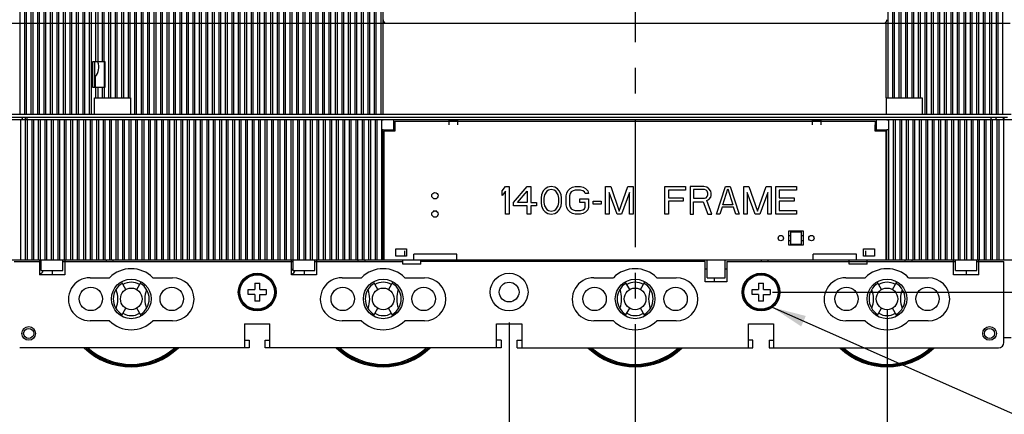
# Model space of a CAD drawing. Units: inches. Extents: x 0 to 34, y 0 to 22.
# Drawn here: x 4.3 to 9.7, y 11.8 to 13.9 of the extents above; entities that cross this region are included whole.
import ezdxf

# ---------------------------------------------------------------- set-up
doc = ezdxf.new("R2010")
doc.units = ezdxf.units.IN
doc.header["$LTSCALE"] = 1.87
doc.header["$MEASUREMENT"] = 0
doc.linetypes.add('CENTER', pattern=[0.6, 0.375, -0.075, 0.075, -0.075])
doc.layers.get('0').update_dxf_attribs({"linetype": 'CONTINUOUS'})
doc.layers.add('DEFAULT_1', color=7, linetype='CENTER')
doc.styles.get("Standard").update_dxf_attribs({"font": 'txt', "width": 0.8})
doc.dimstyles.new('DIMSTYLE_1', dxfattribs={"dimtxt": 0.15625, "dimasz": 0.1875, "dimexe": 0.18, "dimexo": 0.0625, "dimgap": 0.09, "dimtad": 0, "dimtih": 1, "dimtoh": 1, "dimlfac": 2, "dimzin": 4, "dimdsep": 46, "dimtxsty": 'Standard', "dimblk": '_FILLED', "dimblk1": '_FILLED', "dimblk2": '_FILLED', "dimcen": 0.09, "dimadec": 0, "dimazin": 0, "dimtfac": 1, "dimtofl": 0, "dimtmove": 0, "dimatfit": 3, "dimldrblk": '_FILLED', "dimfxl": 0, "dimtolj": 1, "dimtzin": 4, "dimarcsym": 0})
doc.dimstyles.get("Standard").update_dxf_attribs({"dimtxt": 0.15625, "dimasz": 0.1875, "dimexe": 0.18, "dimexo": 0.0625, "dimgap": 0.09, "dimtad": 0, "dimtih": 1, "dimtoh": 1, "dimzin": 4, "dimdsep": 46, "dimtxsty": 'Standard', "dimblk": '_FILLED', "dimblk1": '_FILLED', "dimblk2": '_FILLED', "dimcen": 0.09, "dimadec": 0, "dimazin": 0, "dimtp": 0.01, "dimtm": 0.01, "dimtfac": 1, "dimtofl": 0, "dimtmove": 0, "dimatfit": 3, "dimldrblk": '_FILLED', "dimfxl": 0, "dimtolj": 1, "dimtzin": 4, "dimarcsym": 0})

# ---------------------------------------------------------------- blocks, each defined once
blk = doc.blocks.new('_FILLED')
at = {"color": 0, "linetype": 'ByBlock'}
blk.add_solid([(0, 0), (-1, 0.167), (-1, -0.167)], dxfattribs=at)
blk = doc.blocks.new('*D4')
at = {"color": 2, "linetype": 'Continuous'}
for p, q in [((8.3945, 17.1012), (12.235, 17.1012)), ((12.11, 17.1012), (12.11, 14.9248)), ((12.11, 12.4358), (12.11, 14.3779)), ((8.3945, 12.4358), (12.235, 12.4358))]:
    blk.add_line(p, q, dxfattribs=at)
at = {"color": 2, "linetype": 'Continuous', "xscale": 0.1875, "yscale": 0.1875, "zscale": 0.1875}
for p, rotation in [((12.11, 17.1012), 90), ((12.11, 12.4358), 270)]:
    blk.add_blockref('_FILLED', p, dxfattribs=dict(at, rotation=rotation))
at = {"color": 2, "linetype": 'Continuous', "insert": (12.0475, 14.8466), "char_height": 0.15625, "width": 0.625, "attachment_point": 2, "line_spacing_factor": 0.9}
blk.add_mtext('9.33\\P[237]', dxfattribs=at)
blk = doc.blocks.new('*D13')
at = {"color": 2, "linetype": 'Continuous'}
for p, q in [((6.9541, 12.27), (6.9541, 10.8719)), ((7.643, 11.1765), (7.643, 10.8719)), ((7.2985, 10.9969), (6.4083, 10.9969)), ((6.9541, 10.9969), (7.2985, 10.9969)), ((7.643, 10.9969), (7.2985, 10.9969))]:
    blk.add_line(p, q, dxfattribs=at)
at = {"color": 2, "linetype": 'Continuous', "xscale": 0.1875, "yscale": 0.1875, "zscale": 0.1875, "rotation": 180}
blk.add_blockref('_FILLED', (6.9541, 10.9969), dxfattribs=at)
at = {"color": 2, "linetype": 'Continuous', "xscale": 0.1875, "yscale": 0.1875, "zscale": 0.1875}
blk.add_blockref('_FILLED', (7.643, 10.9969), dxfattribs=at)
at = {"color": 2, "linetype": 'Continuous', "insert": (6.3301, 11.075), "char_height": 0.15625, "width": 0.5, "attachment_point": 3, "line_spacing_factor": 0.9}
blk.add_mtext('1.38\\P[35]', dxfattribs=at)
blk = doc.blocks.new('*D14')
at = {"color": 2, "linetype": 'Continuous'}
for p, q in [((9.0212, 12.3359), (9.0212, 9.8768)), ((7.6432, 11.6572), (7.6432, 9.8768)), ((7.6432, 10.0018), (8.0041, 10.0018)), ((9.0212, 10.0018), (8.6603, 10.0018))]:
    blk.add_line(p, q, dxfattribs=at)
at = {"color": 2, "linetype": 'Continuous', "xscale": 0.1875, "yscale": 0.1875, "zscale": 0.1875, "rotation": 180}
blk.add_blockref('_FILLED', (7.6432, 10.0018), dxfattribs=at)
at = {"color": 2, "linetype": 'Continuous', "xscale": 0.1875, "yscale": 0.1875, "zscale": 0.1875}
blk.add_blockref('_FILLED', (9.0212, 10.0018), dxfattribs=at)
at = {"color": 2, "linetype": 'Continuous', "insert": (8.3322, 10.0799), "char_height": 0.15625, "width": 0.5, "attachment_point": 2, "line_spacing_factor": 0.9}
blk.add_mtext('2.76\\P[70]\\PTYP', dxfattribs=at)

msp = doc.modelspace()

# ---------------------------------------------------------------- linework, layer by layer
at = {"color": 6, "linetype": 'Continuous'}
for p, q in [((4.2789, 13.4103), (4.2789, 16.924)), ((4.3045, 13.4103), (4.3045, 16.924)), ((4.3143, 13.4103), (4.3143, 16.924)), ((4.3399, 13.4103), (4.3399, 16.924)), ((4.3497, 13.4103), (4.3497, 16.924)), ((4.3753, 13.4103), (4.3753, 16.924)), ((4.3852, 13.4103), (4.3852, 16.924)), ((4.4108, 13.4103), (4.4108, 16.924)), ((4.4206, 13.4103), (4.4206, 16.924)), ((4.4462, 13.4103), (4.4462, 16.924)), ((4.456, 13.4103), (4.456, 16.924)), ((4.4816, 13.4103), (4.4816, 16.924)), ((4.4915, 13.4103), (4.4915, 16.924)), ((4.5171, 13.4103), (4.5171, 16.924)), ((4.5269, 13.4103), (4.5269, 16.924)), ((4.5525, 13.4103), (4.5525, 16.924)), ((4.5623, 13.4103), (4.5623, 16.924)), ((4.5879, 13.4103), (4.5879, 16.924)), ((4.5978, 13.4103), (4.5978, 16.924)), ((4.6234, 13.4103), (4.6234, 16.924)), ((4.6332, 13.4103), (4.6332, 16.924)), ((4.6588, 13.4103), (4.6588, 16.924)), ((4.6686, 16.924), (4.6686, 13.4103)), ((4.7651, 13.4988), (4.7651, 16.924)), ((4.7749, 13.4988), (4.7749, 16.924)), ((4.8005, 13.4988), (4.8005, 16.924)), ((4.8104, 13.4988), (4.8104, 16.924)), ((4.836, 13.4988), (4.836, 16.924)), ((4.8458, 13.4988), (4.8458, 16.924)), ((4.8714, 13.4988), (4.8714, 16.924)), ((4.8812, 13.4988), (4.8812, 16.924)), ((4.9068, 13.4103), (4.9068, 16.924)), ((4.9167, 13.4103), (4.9167, 16.924)), ((4.9423, 13.4103), (4.9423, 16.924)), ((4.9521, 13.4103), (4.9521, 16.924)), ((4.9777, 13.4103), (4.9777, 16.924)), ((4.9875, 13.4103), (4.9875, 16.924)), ((5.0131, 13.4103), (5.0131, 16.924)), ((5.023, 13.4103), (5.023, 16.924)), ((5.0486, 13.4103), (5.0486, 16.924)), ((5.0584, 13.4103), (5.0584, 16.924)), ((5.084, 13.4103), (5.084, 16.924)), ((5.0938, 13.4103), (5.0938, 16.924)), ((5.1194, 13.4103), (5.1194, 16.924)), ((5.1293, 13.4103), (5.1293, 16.924)), ((5.1549, 13.4103), (5.1549, 16.924)), ((5.1647, 13.4103), (5.1647, 16.924)), ((5.1903, 13.4103), (5.1903, 16.924)), ((5.2001, 13.4103), (5.2001, 16.924)), ((5.2257, 13.4103), (5.2257, 16.924)), ((5.2356, 13.4103), (5.2356, 16.924)), ((5.2611, 13.4103), (5.2611, 16.924)), ((5.271, 13.4103), (5.271, 16.924)), ((5.2966, 13.4103), (5.2966, 16.924)), ((5.3064, 13.4103), (5.3064, 16.924)), ((5.332, 13.4103), (5.332, 16.924)), ((5.3419, 13.4103), (5.3419, 16.924)), ((5.3674, 13.4103), (5.3674, 16.924)), ((5.3773, 13.4103), (5.3773, 16.924)), ((5.4029, 13.4103), (5.4029, 16.924)), ((5.4127, 13.4103), (5.4127, 16.924)), ((5.4383, 13.4103), (5.4383, 16.924)), ((5.4482, 13.4103), (5.4482, 16.924)), ((5.4737, 13.4103), (5.4737, 16.924)), ((5.4836, 13.4103), (5.4836, 16.924)), ((5.5092, 13.4103), (5.5092, 16.924)), ((5.519, 13.4103), (5.519, 16.924)), ((5.5446, 13.4103), (5.5446, 16.924)), ((5.5545, 13.4103), (5.5545, 16.924)), ((5.58, 13.4103), (5.58, 16.924)), ((5.5899, 13.4103), (5.5899, 16.924)), ((5.6155, 13.4103), (5.6155, 16.924)), ((5.6253, 13.4103), (5.6253, 16.924)), ((5.6509, 13.4103), (5.6509, 16.924)), ((5.6608, 13.4103), (5.6608, 16.924)), ((5.6863, 13.4103), (5.6863, 16.924)), ((5.6962, 13.4103), (5.6962, 16.924)), ((5.7218, 13.4103), (5.7218, 16.924)), ((5.7316, 13.4103), (5.7316, 16.924)), ((5.7572, 13.4103), (5.7572, 16.924)), ((5.7671, 13.4103), (5.7671, 16.924)), ((5.7926, 13.4103), (5.7926, 16.924)), ((5.8025, 13.4103), (5.8025, 16.924)), ((5.8281, 13.4103), (5.8281, 16.924)), ((5.8379, 13.4103), (5.8379, 16.924)), ((5.8635, 13.4103), (5.8635, 16.924)), ((5.8734, 13.4103), (5.8734, 16.924)), ((5.8989, 13.4103), (5.8989, 16.924)), ((5.9088, 13.4103), (5.9088, 16.924)), ((5.9344, 13.4103), (5.9344, 16.924)), ((5.9442, 13.4103), (5.9442, 16.924)), ((5.9698, 13.4103), (5.9698, 16.924)), ((5.9797, 13.4103), (5.9797, 16.924)), ((6.0052, 13.4103), (6.0052, 16.924)), ((6.0151, 13.4103), (6.0151, 16.924)), ((6.0407, 13.4103), (6.0407, 16.924)), ((6.0505, 13.4103), (6.0505, 16.924)), ((6.0761, 13.4103), (6.0761, 16.924)), ((6.086, 13.4103), (6.086, 16.924)), ((6.1115, 13.4103), (6.1115, 16.924)), ((6.1214, 13.4103), (6.1214, 16.924)), ((6.147, 13.4103), (6.147, 16.924)), ((6.1568, 13.4103), (6.1568, 16.924)), ((6.1824, 13.4103), (6.1824, 16.924)), ((6.1923, 13.4103), (6.1923, 16.924)), ((6.2178, 13.4103), (6.2178, 16.924)), ((6.2277, 13.4103), (6.2277, 16.924)), ((6.2533, 13.4103), (6.2533, 16.924)), ((9.0269, 13.4988), (9.0269, 16.924)), ((9.0525, 13.4988), (9.0525, 16.924)), ((9.0623, 13.4988), (9.0623, 16.924)), ((9.0879, 13.4988), (9.0879, 16.924)), ((9.0978, 13.4988), (9.0978, 16.924)), ((9.1234, 13.4988), (9.1234, 16.924)), ((9.1332, 13.4988), (9.1332, 16.924)), ((9.1588, 13.4988), (9.1588, 16.924)), ((9.1686, 13.4988), (9.1686, 16.924)), ((9.1942, 13.4988), (9.1942, 16.924)), ((9.2041, 13.4988), (9.2041, 16.924)), ((9.2297, 13.4103), (9.2297, 16.924)), ((9.2395, 13.4103), (9.2395, 16.924)), ((9.2651, 13.4103), (9.2651, 16.924)), ((9.2749, 13.4103), (9.2749, 16.924)), ((9.3005, 13.4103), (9.3005, 16.924)), ((9.3104, 13.4103), (9.3104, 16.924)), ((9.336, 13.4103), (9.336, 16.924)), ((9.3458, 13.4103), (9.3458, 16.924)), ((9.3714, 13.4103), (9.3714, 16.924)), ((9.3812, 13.4103), (9.3812, 16.924)), ((9.4068, 13.4103), (9.4068, 16.924)), ((9.4167, 13.4103), (9.4167, 16.924)), ((9.4423, 13.4103), (9.4423, 16.924)), ((9.4521, 13.4103), (9.4521, 16.924)), ((9.4777, 13.4103), (9.4777, 16.924)), ((9.4875, 13.4103), (9.4875, 16.924)), ((9.5131, 13.4103), (9.5131, 16.924)), ((9.523, 13.4103), (9.523, 16.924)), ((9.5485, 13.4103), (9.5485, 16.924)), ((9.5584, 13.4103), (9.5584, 16.924)), ((9.584, 13.4103), (9.584, 16.924)), ((9.5938, 13.4103), (9.5938, 16.924)), ((9.6194, 13.4103), (9.6194, 16.924)), ((9.6293, 13.4103), (9.6293, 16.924)), ((9.6548, 13.4103), (9.6548, 16.924)), ((4.6942, 13.6957), (4.6942, 15.6002)), ((4.7041, 15.6002), (4.7041, 13.6957)), ((4.7297, 13.6957), (4.7297, 15.6002)), ((4.7395, 13.6957), (4.7395, 15.6002)), ((6.2631, 14.0621), (6.2631, 13.4103)), ((4.2031, 13.9073), (9.6952, 13.9073)), ((9.0171, 13.4988), (9.0171, 13.9152)), ((4.6755, 13.6957), (4.6755, 13.5579)), ((4.7444, 13.6957), (4.6755, 13.6957)), ((4.6871, 13.5579), (4.6871, 13.6957)), ((4.7407, 13.5579), (4.7407, 13.6957)), ((4.7444, 13.5579), (4.7444, 13.6957)), ((4.6903, 13.6141), (4.6903, 13.5579)), ((4.6755, 13.5579), (4.7444, 13.5579)), ((4.6942, 13.4988), (4.6942, 13.5579)), ((4.7041, 13.5579), (4.7041, 13.4988)), ((4.7297, 13.4988), (4.7297, 13.5579)), ((4.7395, 13.5579), (4.7395, 13.4988)), ((4.6854, 13.4103), (4.6854, 13.4988)), ((4.6854, 13.4988), (4.8822, 13.4988)), ((4.8822, 13.4988), (4.8822, 13.4103)), ((9.0161, 13.4988), (9.2129, 13.4988)), ((9.0161, 13.4988), (9.0161, 13.4103)), ((9.2129, 13.4988), (9.2129, 13.4103)), ((4.1982, 13.4103), (9.7001, 13.4103)), ((4.2031, 13.3807), (9.705, 13.3807)), ((9.6804, 13.3906), (4.2178, 13.3906)), ((4.2838, 12.613), (4.2838, 13.3807)), ((4.3075, 13.3906), (4.3075, 13.3807)), ((4.3094, 12.613), (4.3094, 13.3807)), ((4.3192, 12.613), (4.3192, 13.3807)), ((4.3448, 12.613), (4.3448, 13.3807)), ((4.3547, 12.613), (4.3547, 13.3807)), ((4.3802, 12.613), (4.3802, 13.3807)), ((4.3901, 12.613), (4.3901, 13.3807)), ((4.4157, 12.613), (4.4157, 13.3807)), ((4.4255, 12.613), (4.4255, 13.3807)), ((4.4511, 12.613), (4.4511, 13.3807)), ((4.461, 12.613), (4.461, 13.3807)), ((4.4865, 12.613), (4.4865, 13.3807)), ((4.4964, 12.613), (4.4964, 13.3807)), ((4.522, 12.613), (4.522, 13.3807)), ((4.5318, 12.613), (4.5318, 13.3807)), ((4.5574, 12.613), (4.5574, 13.3807)), ((4.5673, 12.613), (4.5673, 13.3807)), ((4.5928, 12.613), (4.5928, 13.3807)), ((4.6027, 12.613), (4.6027, 13.3807)), ((4.6283, 12.613), (4.6283, 13.3807)), ((4.6381, 12.613), (4.6381, 13.3807)), ((4.6637, 12.613), (4.6637, 13.3807)), ((4.6735, 12.613), (4.6735, 13.3807)), ((4.6991, 12.613), (4.6991, 13.3807)), ((4.709, 12.613), (4.709, 13.3807)), ((4.7346, 12.613), (4.7346, 13.3807)), ((4.7444, 12.613), (4.7444, 13.3807)), ((4.77, 12.613), (4.77, 13.3807)), ((4.7798, 12.613), (4.7798, 13.3807)), ((4.8054, 12.613), (4.8054, 13.3807)), ((4.8153, 12.613), (4.8153, 13.3807)), ((4.8409, 12.613), (4.8409, 13.3807)), ((4.8507, 12.613), (4.8507, 13.3807)), ((4.8763, 12.613), (4.8763, 13.3807)), ((4.8861, 12.613), (4.8861, 13.3807)), ((4.9117, 12.613), (4.9117, 13.3807)), ((4.9216, 12.613), (4.9216, 13.3807)), ((4.9472, 12.613), (4.9472, 13.3807)), ((4.957, 12.613), (4.957, 13.3807)), ((4.9826, 12.613), (4.9826, 13.3807)), ((4.9924, 12.613), (4.9924, 13.3807)), ((5.018, 12.613), (5.018, 13.3807)), ((5.0279, 12.613), (5.0279, 13.3807)), ((5.0535, 12.613), (5.0535, 13.3807)), ((5.0633, 12.613), (5.0633, 13.3807)), ((5.0889, 12.613), (5.0889, 13.3807)), ((5.0987, 12.613), (5.0987, 13.3807)), ((5.1243, 12.613), (5.1243, 13.3807)), ((5.1342, 12.613), (5.1342, 13.3807)), ((5.1598, 12.613), (5.1598, 13.3807)), ((5.1696, 12.613), (5.1696, 13.3807)), ((5.1952, 12.613), (5.1952, 13.3807)), ((5.205, 12.613), (5.205, 13.3807)), ((5.2306, 12.613), (5.2306, 13.3807)), ((5.2405, 12.613), (5.2405, 13.3807)), ((5.2661, 12.613), (5.2661, 13.3807)), ((5.2759, 12.613), (5.2759, 13.3807)), ((5.3015, 12.613), (5.3015, 13.3807)), ((5.3113, 12.613), (5.3113, 13.3807)), ((5.3369, 12.613), (5.3369, 13.3807)), ((5.3468, 12.613), (5.3468, 13.3807)), ((5.3724, 12.613), (5.3724, 13.3807)), ((5.3822, 12.613), (5.3822, 13.3807)), ((5.4078, 12.613), (5.4078, 13.3807)), ((5.4176, 12.613), (5.4176, 13.3807)), ((5.4432, 12.613), (5.4432, 13.3807)), ((5.4531, 12.613), (5.4531, 13.3807)), ((5.4787, 12.613), (5.4787, 13.3807)), ((5.4885, 12.613), (5.4885, 13.3807)), ((5.5141, 12.613), (5.5141, 13.3807)), ((5.5239, 12.613), (5.5239, 13.3807)), ((5.5495, 12.613), (5.5495, 13.3807)), ((5.5594, 12.613), (5.5594, 13.3807)), ((5.585, 12.613), (5.585, 13.3807)), ((5.5948, 12.613), (5.5948, 13.3807)), ((5.6204, 12.613), (5.6204, 13.3807)), ((5.6302, 12.613), (5.6302, 13.3807)), ((5.6558, 12.613), (5.6558, 13.3807)), ((5.6657, 12.613), (5.6657, 13.3807)), ((5.6913, 12.613), (5.6913, 13.3807)), ((5.7011, 12.613), (5.7011, 13.3807)), ((5.7267, 12.613), (5.7267, 13.3807)), ((5.7365, 12.613), (5.7365, 13.3807)), ((5.7621, 12.613), (5.7621, 13.3807)), ((5.772, 12.613), (5.772, 13.3807)), ((5.7976, 12.613), (5.7976, 13.3807)), ((5.8074, 12.613), (5.8074, 13.3807)), ((5.833, 12.613), (5.833, 13.3807)), ((5.8428, 12.613), (5.8428, 13.3807)), ((5.8684, 12.613), (5.8684, 13.3807)), ((5.8783, 12.613), (5.8783, 13.3807)), ((5.9039, 12.613), (5.9039, 13.3807)), ((5.9137, 12.613), (5.9137, 13.3807)), ((5.9393, 12.613), (5.9393, 13.3807)), ((5.9491, 12.613), (5.9491, 13.3807)), ((5.9747, 12.613), (5.9747, 13.3807)), ((5.9846, 12.613), (5.9846, 13.3807)), ((6.0102, 12.613), (6.0102, 13.3807)), ((6.02, 12.613), (6.02, 13.3807)), ((6.0456, 12.613), (6.0456, 13.3807)), ((6.0554, 12.613), (6.0554, 13.3807)), ((6.081, 12.613), (6.081, 13.3807)), ((6.0909, 12.613), (6.0909, 13.3807)), ((6.1165, 12.613), (6.1165, 13.3807)), ((6.1263, 12.613), (6.1263, 13.3807)), ((6.1519, 12.613), (6.1519, 13.3807)), ((6.1617, 12.613), (6.1617, 13.3807)), ((6.1873, 12.613), (6.1873, 13.3807)), ((6.1972, 12.613), (6.1972, 13.3807)), ((6.2228, 12.613), (6.2228, 13.3807)), ((6.2326, 12.613), (6.2326, 13.3807)), ((6.2582, 12.613), (6.2582, 13.3807)), ((6.2582, 13.379), (6.2651, 13.379)), ((6.2651, 13.3807), (6.2651, 13.379)), ((6.3241, 13.3158), (6.3241, 13.3807)), ((6.3241, 13.366), (6.3291, 13.366)), ((6.3291, 13.3709), (8.957, 13.3709)), ((6.6243, 13.3768), (6.6735, 13.3768)), ((6.6243, 13.3768), (6.6243, 13.3551)), ((6.6735, 13.3705), (6.6243, 13.3705)), ((6.6735, 13.3512), (6.6735, 13.3768)), ((8.6125, 13.3768), (8.6617, 13.3768)), ((8.6125, 13.3768), (8.6125, 13.3551)), ((8.6617, 13.3705), (8.6125, 13.3705)), ((8.6617, 13.3512), (8.6617, 13.3768)), ((8.957, 13.366), (8.9619, 13.366)), ((8.9619, 13.3807), (8.9619, 13.3158)), ((9.021, 13.3807), (9.021, 13.379)), ((9.021, 13.379), (9.0318, 13.379)), ((9.0318, 12.613), (9.0318, 13.3807)), ((9.0574, 12.613), (9.0574, 13.3807)), ((9.0673, 12.613), (9.0673, 13.3807)), ((9.0928, 12.613), (9.0928, 13.3807)), ((9.1027, 12.613), (9.1027, 13.3807)), ((9.1283, 12.613), (9.1283, 13.3807)), ((9.1381, 12.613), (9.1381, 13.3807)), ((9.1637, 12.613), (9.1637, 13.3807)), ((9.1735, 12.613), (9.1735, 13.3807)), ((9.1991, 12.613), (9.1991, 13.3807)), ((9.209, 12.613), (9.209, 13.3807)), ((9.2346, 12.613), (9.2346, 13.3807)), ((9.2444, 12.613), (9.2444, 13.3807)), ((9.27, 12.613), (9.27, 13.3807)), ((9.2798, 12.613), (9.2798, 13.3807)), ((9.3054, 12.613), (9.3054, 13.3807)), ((9.3153, 12.613), (9.3153, 13.3807)), ((9.3409, 12.613), (9.3409, 13.3807)), ((9.3507, 12.613), (9.3507, 13.3807)), ((9.3763, 12.613), (9.3763, 13.3807)), ((9.3861, 12.613), (9.3861, 13.3807)), ((9.4117, 12.613), (9.4117, 13.3807)), ((9.4216, 12.613), (9.4216, 13.3807)), ((9.4472, 12.613), (9.4472, 13.3807)), ((9.457, 12.613), (9.457, 13.3807)), ((9.4826, 12.613), (9.4826, 13.3807)), ((9.4924, 12.613), (9.4924, 13.3807)), ((9.518, 12.613), (9.518, 13.3807)), ((9.5279, 12.613), (9.5279, 13.3807)), ((9.5535, 12.613), (9.5535, 13.3807)), ((9.5633, 12.613), (9.5633, 13.3807)), ((9.5889, 12.613), (9.5889, 13.3807)), ((9.5987, 12.613), (9.5987, 13.3807)), ((9.6243, 12.613), (9.6243, 13.3807)), ((9.6342, 12.613), (9.6342, 13.3807)), ((9.6568, 13.3906), (9.6568, 13.3807)), ((9.6598, 12.613), (9.6598, 13.3807)), ((9.6608, 13.3906), (9.6608, 13.3807)), ((6.2651, 13.3234), (6.2582, 13.3234)), ((6.2651, 12.613), (6.2651, 13.3234)), ((6.3241, 13.3217), (6.2651, 13.3217)), ((6.3291, 13.3158), (6.27, 13.3158)), ((6.27, 12.613), (6.27, 13.3158)), ((6.2946, 13.3158), (6.2946, 13.3217)), ((6.3241, 13.3364), (6.3291, 13.3364)), ((6.3291, 13.3512), (6.3291, 13.3158)), ((6.6243, 13.3551), (6.6243, 13.3512)), ((8.6125, 13.3551), (8.6125, 13.3512)), ((8.957, 13.3158), (8.957, 13.3512)), ((8.957, 13.3364), (8.9619, 13.3364)), ((9.0161, 13.3158), (8.957, 13.3158)), ((9.021, 13.3217), (8.9619, 13.3217)), ((8.9914, 13.3217), (8.9914, 13.3158)), ((9.0161, 12.613), (9.0161, 13.3158)), ((9.0318, 13.3234), (9.021, 13.3234)), ((9.021, 12.613), (9.021, 13.3234)), ((6.5578, 12.8778), (6.5393, 12.8778)), ((8.4846, 12.7705), (8.5633, 12.7705)), ((8.4846, 12.6918), (8.4846, 12.7705)), ((8.4944, 12.7656), (8.5535, 12.7656)), ((8.4944, 12.6967), (8.4944, 12.7656)), ((8.5535, 12.6967), (8.5535, 12.7656)), ((8.5633, 12.7705), (8.5633, 12.6918)), ((8.4846, 12.7459), (8.4944, 12.7459)), ((8.4944, 12.7164), (8.4846, 12.7164)), ((8.5535, 12.7459), (8.5633, 12.7459)), ((8.5633, 12.7164), (8.5535, 12.7164)), ((6.334, 12.6721), (6.393, 12.6721)), ((6.334, 12.6327), (6.334, 12.6721)), ((6.3832, 12.6327), (6.3832, 12.6622)), ((6.393, 12.6721), (6.393, 12.6327)), ((8.5633, 12.6918), (8.4846, 12.6918)), ((8.5535, 12.6967), (8.4944, 12.6967)), ((8.893, 12.6721), (8.9521, 12.6721)), ((8.893, 12.6327), (8.893, 12.6721)), ((8.9029, 12.6622), (8.9029, 12.6327)), ((8.9521, 12.6721), (8.9521, 12.6327)), ((4.2031, 12.613), (9.705, 12.613)), ((4.2474, 12.6032), (4.395, 12.6032)), ((4.3852, 12.613), (4.3852, 12.5303)), ((4.395, 12.554), (4.395, 12.613)), ((4.5131, 12.554), (4.5131, 12.613)), ((4.5131, 12.6032), (5.773, 12.6032)), ((4.523, 12.613), (4.523, 12.5303)), ((4.7493, 12.613), (4.7493, 12.6032)), ((4.7887, 12.6032), (4.7887, 12.613)), ((5.7631, 12.5303), (5.7631, 12.613)), ((5.773, 12.554), (5.773, 12.613)), ((5.8911, 12.554), (5.8911, 12.613)), ((5.8911, 12.6032), (6.3734, 12.6032)), ((5.9009, 12.613), (5.9009, 12.5303)), ((6.1273, 12.613), (6.1273, 12.6032)), ((6.1667, 12.6032), (6.1667, 12.613)), ((6.393, 12.6327), (6.334, 12.6327)), ((6.3734, 12.5894), (6.3734, 12.613)), ((6.6686, 12.6425), (6.4324, 12.6425)), ((6.4324, 12.613), (6.4324, 12.6425)), ((6.4718, 12.5894), (6.4718, 12.613)), ((8.0269, 12.6032), (6.4718, 12.6032)), ((6.5308, 12.613), (6.5308, 12.6032)), ((6.6686, 12.613), (6.6686, 12.6425)), ((6.7966, 12.613), (6.7966, 12.6032)), ((6.9147, 12.613), (6.9147, 12.6032)), ((6.9541, 12.6032), (6.9541, 12.613)), ((7.0525, 12.613), (7.0525, 12.6032)), ((7.21, 12.613), (7.21, 12.6032)), ((8.0269, 12.491), (8.0269, 12.6032)), ((8.0367, 12.5146), (8.0367, 12.613)), ((8.1352, 12.5146), (8.1352, 12.613)), ((8.145, 12.6032), (9.395, 12.6032)), ((8.145, 12.6032), (8.145, 12.491)), ((8.332, 12.613), (8.332, 12.6032)), ((8.3714, 12.6032), (8.3714, 12.613)), ((8.8537, 12.6425), (8.6174, 12.6425)), ((8.6174, 12.613), (8.6174, 12.6425)), ((8.8143, 12.5894), (8.8143, 12.613)), ((8.8537, 12.613), (8.8537, 12.6425)), ((8.9521, 12.6327), (8.893, 12.6327)), ((8.9127, 12.5894), (8.9127, 12.613)), ((9.1194, 12.613), (9.1194, 12.6032)), ((9.1588, 12.6032), (9.1588, 12.613)), ((9.3852, 12.5303), (9.3852, 12.613)), ((9.395, 12.554), (9.395, 12.613)), ((9.5131, 12.554), (9.5131, 12.613)), ((9.5131, 12.6032), (9.6608, 12.6032)), ((9.523, 12.5303), (9.523, 12.613)), ((9.6608, 12.1603), (9.6608, 12.6032)), ((4.395, 12.554), (4.5131, 12.554)), ((4.4543, 12.554), (4.4543, 12.5303)), ((5.773, 12.554), (5.8911, 12.554)), ((5.8322, 12.554), (5.8322, 12.5303)), ((6.4718, 12.5894), (6.3734, 12.5894)), ((8.0269, 12.5638), (8.0367, 12.5638)), ((8.1352, 12.5638), (8.145, 12.5638)), ((8.9127, 12.5894), (8.8143, 12.5894)), ((9.395, 12.554), (9.5131, 12.554)), ((9.4543, 12.554), (9.4543, 12.5303)), ((4.523, 12.5303), (4.3852, 12.5303)), ((4.6622, 12.5146), (4.7686, 12.5146)), ((5.0057, 12.5146), (5.1125, 12.5146)), ((5.9009, 12.5303), (5.7631, 12.5303)), ((6.0402, 12.5146), (6.1466, 12.5146)), ((6.3836, 12.5146), (6.4904, 12.5146)), ((7.4181, 12.5146), (7.5245, 12.5146)), ((7.7616, 12.5146), (7.8684, 12.5146)), ((8.0367, 12.5146), (8.1352, 12.5146)), ((8.0763, 12.5146), (8.0763, 12.491)), ((8.7961, 12.5146), (8.9025, 12.5146)), ((9.1395, 12.5146), (9.2463, 12.5146)), ((9.523, 12.5303), (9.3852, 12.5303)), ((4.8578, 12.4496), (4.8335, 12.4916)), ((4.9169, 12.4496), (4.9408, 12.4911)), ((6.2358, 12.4496), (6.2118, 12.4912)), ((6.3188, 12.4911), (6.2948, 12.4496)), ((7.6137, 12.4496), (7.5897, 12.4912)), ((7.6728, 12.4496), (7.6967, 12.4911)), ((8.145, 12.491), (8.0269, 12.491)), ((8.9917, 12.4496), (8.9676, 12.4912)), ((9.0507, 12.4496), (9.0747, 12.4911)), ((4.8335, 12.3053), (4.8578, 12.3473)), ((4.9409, 12.3057), (4.9169, 12.3473)), ((6.2118, 12.3058), (6.2358, 12.3473)), ((6.3188, 12.3057), (6.2948, 12.3473)), ((7.5897, 12.3058), (7.6137, 12.3473)), ((7.6968, 12.3057), (7.6728, 12.3473)), ((8.9677, 12.3057), (8.9917, 12.3473)), ((9.0747, 12.3057), (9.0507, 12.3473)), ((4.7686, 12.2784), (4.6622, 12.2784)), ((5.1125, 12.2784), (5.0056, 12.2784)), ((5.5072, 12.2626), (5.645, 12.2626)), ((5.5072, 12.2626), (5.5072, 12.1307)), ((5.645, 12.1307), (5.645, 12.2626)), ((6.1466, 12.2784), (6.0402, 12.2784)), ((6.4904, 12.2784), (6.3836, 12.2784)), ((6.8852, 12.2626), (7.023, 12.2626)), ((6.8852, 12.1307), (6.8852, 12.2626)), ((7.023, 12.2626), (7.023, 12.1307)), ((7.5245, 12.2784), (7.4181, 12.2784)), ((7.8684, 12.2784), (7.7616, 12.2784)), ((8.2631, 12.2626), (8.4009, 12.2626)), ((8.2631, 12.1307), (8.2631, 12.2626)), ((8.4009, 12.2626), (8.4009, 12.1307)), ((8.9025, 12.2784), (8.7961, 12.2784)), ((9.2463, 12.2784), (9.1395, 12.2784)), ((5.5072, 12.1721), (5.5318, 12.1721)), ((5.5318, 12.1721), (5.5318, 12.1307)), ((5.6204, 12.1721), (5.645, 12.1721)), ((5.6204, 12.1307), (5.6204, 12.1721)), ((6.9098, 12.1721), (6.8852, 12.1721)), ((6.9098, 12.1721), (6.9098, 12.1307)), ((6.9984, 12.1721), (7.023, 12.1721)), ((6.9984, 12.1307), (6.9984, 12.1721)), ((8.2877, 12.1721), (8.2631, 12.1721)), ((8.2877, 12.1307), (8.2877, 12.1721)), ((8.3763, 12.1721), (8.4009, 12.1721)), ((8.3763, 12.1721), (8.3763, 12.1307)), ((9.7001, 12.1858), (9.6608, 12.1858)), ((5.5318, 12.1307), (4.2769, 12.1307)), ((6.9098, 12.1307), (5.6204, 12.1307)), ((6.9984, 12.1307), (8.2877, 12.1307)), ((8.3763, 12.1307), (9.6312, 12.1307))]:
    msp.add_line(p, q, dxfattribs=at)
at = {"color": 7, "linetype": 'Continuous'}
for p, q in [((6.3291, 13.3709), (6.3291, 13.3512)), ((8.957, 13.3709), (8.957, 13.3512)), ((5.5269, 12.4496), (5.5623, 12.4496)), ((5.5269, 12.4221), (5.5269, 12.4496)), ((5.5623, 12.4851), (5.5899, 12.4851)), ((5.5623, 12.4851), (5.5623, 12.4496)), ((5.5899, 12.4496), (5.5899, 12.4851)), ((5.5899, 12.4496), (5.6253, 12.4496)), ((5.6253, 12.4496), (5.6253, 12.4221)), ((8.2828, 12.4496), (8.3182, 12.4496)), ((8.2828, 12.4221), (8.2828, 12.4496)), ((8.3182, 12.4851), (8.3458, 12.4851)), ((8.3182, 12.4851), (8.3182, 12.4496)), ((8.3458, 12.4496), (8.3458, 12.4851)), ((8.3458, 12.4496), (8.3812, 12.4496)), ((8.3812, 12.4496), (8.3812, 12.4221)), ((5.5623, 12.4221), (5.5269, 12.4221)), ((5.5623, 12.4221), (5.5623, 12.3866)), ((5.5899, 12.4221), (5.6253, 12.4221)), ((5.5899, 12.3866), (5.5899, 12.4221)), ((8.3182, 12.4221), (8.2828, 12.4221)), ((8.3182, 12.4221), (8.3182, 12.3866)), ((8.3458, 12.4221), (8.3812, 12.4221)), ((8.3458, 12.3866), (8.3458, 12.4221)), ((5.5899, 12.3866), (5.5623, 12.3866)), ((8.3458, 12.3866), (8.3182, 12.3866))]:
    msp.add_line(p, q, dxfattribs=at)
at = {"color": 4, "linetype": 'Continuous'}
for p, q in [((6.9161, 12.9907), (6.9348, 13.013)), ((6.9161, 12.9651), (6.9161, 12.9907)), ((6.9348, 12.9875), (6.9161, 12.9651)), ((6.9348, 13.013), (6.9536, 13.013)), ((6.9348, 12.863), (6.9348, 12.9875)), ((6.9536, 13.013), (6.9536, 12.863)), ((6.9786, 12.9268), (7.0536, 13.013)), ((7.0004, 12.9268), (7.0536, 12.9875)), ((7.0536, 13.013), (7.0723, 13.013)), ((7.0536, 12.9875), (7.0536, 12.9268)), ((7.0723, 13.013), (7.0723, 12.9268)), ((7.1411, 12.9907), (7.1348, 12.9779)), ((7.1504, 13.0002), (7.1411, 12.9907)), ((7.1598, 12.9875), (7.1473, 12.9683)), ((7.1661, 13.0098), (7.1504, 13.0002)), ((7.1692, 12.9939), (7.1598, 12.9875)), ((7.1848, 13.013), (7.1661, 13.0098)), ((7.1848, 12.9971), (7.1692, 12.9939)), ((7.2036, 13.0098), (7.1848, 13.013)), ((7.2004, 12.9939), (7.1848, 12.9971)), ((7.2098, 12.9875), (7.2004, 12.9939)), ((7.2192, 13.0002), (7.2036, 13.0098)), ((7.2223, 12.9683), (7.2098, 12.9875)), ((7.2286, 12.9907), (7.2192, 13.0002)), ((7.2348, 12.9779), (7.2286, 12.9907)), ((7.2692, 12.9779), (7.2754, 12.9907)), ((7.2754, 12.9907), (7.2879, 13.0034)), ((7.2879, 13.0034), (7.3004, 13.0098)), ((7.2942, 12.9843), (7.2879, 12.9747)), ((7.3036, 12.9907), (7.2942, 12.9843)), ((7.3004, 13.0098), (7.3161, 13.013)), ((7.3161, 12.9939), (7.3036, 12.9907)), ((7.3161, 13.013), (7.3442, 13.013)), ((7.3442, 12.9939), (7.3161, 12.9939)), ((7.3442, 13.013), (7.3598, 13.0098)), ((7.3567, 12.9907), (7.3442, 12.9939)), ((7.3661, 12.9843), (7.3567, 12.9907)), ((7.3598, 13.0098), (7.3723, 13.0034)), ((7.3692, 12.9747), (7.3661, 12.9843)), ((7.3723, 13.0034), (7.3848, 12.9907)), ((7.3848, 12.9907), (7.3879, 12.9747)), ((7.4817, 13.013), (7.5098, 13.013)), ((7.4817, 12.863), (7.4817, 13.013)), ((7.5442, 12.863), (7.5004, 12.9811)), ((7.5004, 12.9811), (7.5004, 12.863)), ((7.5098, 13.013), (7.5567, 12.879)), ((7.5567, 12.879), (7.6036, 13.013)), ((7.6129, 12.9811), (7.5692, 12.863)), ((7.6036, 13.013), (7.6317, 13.013)), ((7.6129, 12.863), (7.6129, 12.9811)), ((7.6317, 13.013), (7.6317, 12.863)), ((7.8067, 13.013), (7.9192, 13.013)), ((7.8067, 12.863), (7.8067, 13.013)), ((7.9192, 12.9939), (7.8254, 12.9939)), ((7.8254, 12.9939), (7.8254, 12.9524)), ((7.9192, 13.013), (7.9192, 12.9939)), ((8.0192, 13.013), (7.9442, 13.013)), ((7.9442, 13.013), (7.9442, 12.863)), ((8.0223, 12.9971), (7.9629, 12.9971)), ((7.9629, 12.9971), (7.9629, 12.9492)), ((8.0348, 13.0098), (8.0192, 13.013)), ((8.0317, 12.9939), (8.0223, 12.9971)), ((8.0379, 12.9875), (8.0317, 12.9939)), ((8.0473, 13.0002), (8.0348, 13.0098)), ((8.0411, 12.9779), (8.0379, 12.9875)), ((8.0567, 12.9875), (8.0473, 13.0002)), ((8.0598, 12.9779), (8.0567, 12.9875)), ((8.0879, 12.863), (8.1379, 13.013)), ((8.1223, 12.9141), (8.1504, 13.0002)), ((8.1379, 13.013), (8.1629, 13.013)), ((8.1504, 13.0002), (8.1786, 12.9141)), ((8.1629, 13.013), (8.2129, 12.863)), ((8.2379, 13.013), (8.2661, 13.013)), ((8.2379, 12.863), (8.2379, 13.013)), ((8.3004, 12.863), (8.2567, 12.9811)), ((8.2567, 12.9811), (8.2567, 12.863)), ((8.2661, 13.013), (8.3129, 12.879)), ((8.3129, 12.879), (8.3598, 13.013)), ((8.3692, 12.9811), (8.3254, 12.863)), ((8.3598, 13.013), (8.3879, 13.013)), ((8.3692, 12.863), (8.3692, 12.9811)), ((8.3879, 13.013), (8.3879, 12.863)), ((8.4129, 13.013), (8.5254, 13.013)), ((8.4129, 12.863), (8.4129, 13.013)), ((8.5254, 12.9939), (8.4317, 12.9939)), ((8.4317, 12.9939), (8.4317, 12.9524)), ((8.5254, 13.013), (8.5254, 12.9939)), ((6.9786, 12.9077), (6.9786, 12.9268)), ((7.0536, 12.9268), (7.0004, 12.9268)), ((7.0723, 12.9268), (7.1036, 12.9268)), ((7.1036, 12.9268), (7.1036, 12.9077)), ((7.1317, 12.9683), (7.1286, 12.9524)), ((7.1286, 12.9524), (7.1286, 12.9236)), ((7.1348, 12.9779), (7.1317, 12.9683)), ((7.1473, 12.9683), (7.1442, 12.9492)), ((7.1442, 12.9492), (7.1442, 12.9268)), ((7.1442, 12.9268), (7.1473, 12.9077)), ((7.2254, 12.9492), (7.2223, 12.9683)), ((7.2223, 12.9077), (7.2254, 12.9268)), ((7.2254, 12.9268), (7.2254, 12.9492)), ((7.2379, 12.9683), (7.2348, 12.9779)), ((7.2411, 12.9524), (7.2379, 12.9683)), ((7.2411, 12.9236), (7.2411, 12.9524)), ((7.2661, 12.9619), (7.2692, 12.9779)), ((7.2661, 12.9141), (7.2661, 12.9619)), ((7.2879, 12.9747), (7.2848, 12.9619)), ((7.2848, 12.9619), (7.2848, 12.9141)), ((7.3411, 12.946), (7.3879, 12.946)), ((7.3411, 12.9268), (7.3411, 12.946)), ((7.3692, 12.9268), (7.3411, 12.9268)), ((7.3879, 12.9747), (7.3692, 12.9747)), ((7.3692, 12.9013), (7.3692, 12.9268)), ((7.3879, 12.946), (7.3879, 12.8981)), ((7.4129, 12.9332), (7.4567, 12.9332)), ((7.4129, 12.9173), (7.4129, 12.9332)), ((7.4567, 12.9332), (7.4567, 12.9173)), ((7.8254, 12.9524), (7.9067, 12.9524)), ((7.9067, 12.9332), (7.8254, 12.9332)), ((7.8254, 12.9332), (7.8254, 12.863)), ((7.9067, 12.9524), (7.9067, 12.9332)), ((7.9629, 12.9492), (8.0223, 12.9492)), ((7.9629, 12.93), (8.0161, 12.93)), ((7.9629, 12.863), (7.9629, 12.93)), ((8.0161, 12.93), (8.0411, 12.863)), ((8.0223, 12.9492), (8.0317, 12.9524)), ((8.0317, 12.9524), (8.0379, 12.9588)), ((8.0348, 12.9364), (8.0473, 12.9428)), ((8.0629, 12.863), (8.0348, 12.9364)), ((8.0379, 12.9588), (8.0411, 12.9683)), ((8.0411, 12.9683), (8.0411, 12.9779)), ((8.0473, 12.9428), (8.0567, 12.9556)), ((8.0567, 12.9556), (8.0598, 12.9651)), ((8.0598, 12.9651), (8.0598, 12.9779)), ((8.4317, 12.9524), (8.5129, 12.9524)), ((8.5129, 12.9332), (8.4317, 12.9332)), ((8.4317, 12.9332), (8.4317, 12.8822)), ((8.5129, 12.9524), (8.5129, 12.9332)), ((7.0536, 12.9077), (6.9786, 12.9077)), ((7.0536, 12.863), (7.0536, 12.9077)), ((7.1036, 12.9077), (7.0723, 12.9077)), ((7.0723, 12.9077), (7.0723, 12.863)), ((7.1286, 12.9236), (7.1317, 12.9077)), ((7.1317, 12.9077), (7.1348, 12.8981)), ((7.1348, 12.8981), (7.1411, 12.8854)), ((7.1411, 12.8854), (7.1504, 12.8758)), ((7.1473, 12.9077), (7.1598, 12.8885)), ((7.1504, 12.8758), (7.1661, 12.8662)), ((7.1598, 12.8885), (7.1692, 12.8822)), ((7.1692, 12.8822), (7.1848, 12.879)), ((7.1848, 12.879), (7.2004, 12.8822)), ((7.2004, 12.8822), (7.2098, 12.8885)), ((7.2036, 12.8662), (7.2192, 12.8758)), ((7.2098, 12.8885), (7.2223, 12.9077)), ((7.2192, 12.8758), (7.2286, 12.8854)), ((7.2286, 12.8854), (7.2348, 12.8981)), ((7.2348, 12.8981), (7.2379, 12.9077)), ((7.2379, 12.9077), (7.2411, 12.9236)), ((7.2692, 12.8981), (7.2661, 12.9141)), ((7.2754, 12.8854), (7.2692, 12.8981)), ((7.2879, 12.8726), (7.2754, 12.8854)), ((7.2848, 12.9141), (7.2879, 12.9013)), ((7.2879, 12.9013), (7.2942, 12.8917)), ((7.3004, 12.8662), (7.2879, 12.8726)), ((7.2942, 12.8917), (7.3036, 12.8854)), ((7.3036, 12.8854), (7.3161, 12.8822)), ((7.3161, 12.8822), (7.3442, 12.8822)), ((7.3442, 12.8822), (7.3567, 12.8854)), ((7.3567, 12.8854), (7.3661, 12.8917)), ((7.3723, 12.8726), (7.3598, 12.8662)), ((7.3661, 12.8917), (7.3692, 12.9013)), ((7.3848, 12.8854), (7.3723, 12.8726)), ((7.3879, 12.8981), (7.3848, 12.8854)), ((7.4567, 12.9173), (7.4129, 12.9173)), ((8.1192, 12.9013), (8.1067, 12.863)), ((8.1817, 12.9013), (8.1192, 12.9013)), ((8.1786, 12.9141), (8.1223, 12.9141)), ((8.1942, 12.863), (8.1817, 12.9013)), ((8.4317, 12.8822), (8.5254, 12.8822)), ((8.5254, 12.8822), (8.5254, 12.863)), ((6.9536, 12.863), (6.9348, 12.863)), ((7.0723, 12.863), (7.0536, 12.863)), ((7.1661, 12.8662), (7.1848, 12.863)), ((7.1848, 12.863), (7.2036, 12.8662)), ((7.3161, 12.863), (7.3004, 12.8662)), ((7.3442, 12.863), (7.3161, 12.863)), ((7.3598, 12.8662), (7.3442, 12.863)), ((7.5004, 12.863), (7.4817, 12.863)), ((7.5692, 12.863), (7.5442, 12.863)), ((7.6317, 12.863), (7.6129, 12.863)), ((7.8254, 12.863), (7.8067, 12.863)), ((7.9442, 12.863), (7.9629, 12.863)), ((8.0411, 12.863), (8.0629, 12.863)), ((8.1067, 12.863), (8.0879, 12.863)), ((8.2129, 12.863), (8.1942, 12.863)), ((8.2567, 12.863), (8.2379, 12.863)), ((8.3254, 12.863), (8.3004, 12.863)), ((8.3879, 12.863), (8.3692, 12.863)), ((8.5254, 12.863), (8.4129, 12.863))]:
    msp.add_line(p, q, dxfattribs=at)
at = {"color": 6, "linetype": 'Continuous'}
for centre, radius in [((6.5485, 12.9634), 0.0177), ((6.5485, 12.863), 0.0177), ((8.4403, 12.7311), 0.0148), ((8.6076, 12.7311), 0.0148), ((4.8873, 12.3984), 0.1083), ((5.5761, 12.4358), 0.1033), ((6.2653, 12.3984), 0.1083), ((6.9541, 12.4358), 0.1033), ((7.6432, 12.3984), 0.1083), ((8.332, 12.4358), 0.1033), ((9.0212, 12.3984), 0.1083), ((4.6659, 12.3984), 0.064), ((4.8873, 12.3984), 0.0591), ((5.1088, 12.3984), 0.064), ((6.0438, 12.3984), 0.064), ((6.2653, 12.3984), 0.0591), ((6.4867, 12.3984), 0.064), ((6.9541, 12.4358), 0.0541), ((7.4218, 12.3984), 0.064), ((7.6432, 12.3984), 0.0591), ((7.8647, 12.3984), 0.064), ((8.7997, 12.3984), 0.064), ((9.0212, 12.3984), 0.0591), ((9.2426, 12.3984), 0.064), ((4.3261, 12.2095), 0.0374), ((4.3261, 12.2095), 0.0276), ((9.582, 12.2095), 0.0374), ((9.582, 12.2095), 0.0276)]:
    msp.add_circle(centre, radius, dxfattribs=at)
at = {"color": 7, "linetype": 'Continuous'}
for centre, radius in [((5.5761, 12.4358), 0.0984), ((5.5761, 12.4358), 0.0944), ((8.332, 12.4358), 0.0984), ((8.332, 12.4358), 0.0944)]:
    msp.add_circle(centre, radius, dxfattribs=at)
at = {"color": 6, "linetype": 'Continuous'}
for centre, radius, start, end in [((6.2848, 13.927), 0.0197, 180.0023, 212.4292), ((6.2849, 13.9271), 0.0198, 212.4688, 223.1435), ((6.2847, 13.9269), 0.0196, 223.1381, 228.6139), ((6.2848, 13.927), 0.0197, 228.6267, 270.006), ((9.0013, 13.9271), 0.0198, 270.0311, 283.7563), ((9.0013, 13.927), 0.0197, 283.7993, 297.572), ((9.0012, 13.9271), 0.0198, 297.6152, 311.3441), ((9.0013, 13.927), 0.0197, 311.3768, 323.1108), ((9.0013, 13.927), 0.0197, 323.1714, 335.4536), ((9.0012, 13.927), 0.0198, 335.4311, 347.6432), ((9.0013, 13.927), 0.0197, 347.6938, 359.9782), ((4.6312, 13.6662), 0.0787, 318.5903, 22.0589), ((4.3261, 13.3709), 0.0394, 150.0026, 165.5225), ((4.3458, 13.3807), 0.0295, 160.5319, 180), ((9.5623, 13.3807), 0.0295, 0, 19.4681), ((9.582, 13.3709), 0.0394, 14.4775, 29.9974), ((4.3655, 12.5736), 0.0295, 311.8103, 360), ((4.3854, 12.5559), 0.0197, 269.4282, 353.9011), ((4.8871, 12.3965), 0.1673, 44.9009, 135.0991), ((5.7434, 12.5736), 0.0295, 311.8103, 360), ((5.7633, 12.5559), 0.0197, 269.4282, 353.9011), ((6.2651, 12.3965), 0.1673, 44.9009, 135.0991), ((7.643, 12.3965), 0.1673, 44.9009, 135.0991), ((9.021, 12.3965), 0.1673, 44.9009, 135.0991), ((4.6615, 12.3965), 0.1181, 89.6487, 270.3513), ((5.1125, 12.3965), 0.1181, 270, 90), ((6.0394, 12.3965), 0.1181, 89.6487, 270.3513), ((6.4904, 12.3965), 0.1181, 270, 90), ((7.4174, 12.3965), 0.1181, 89.6487, 270.3513), ((7.8684, 12.3965), 0.1181, 270, 90), ((8.7953, 12.3965), 0.1181, 89.6487, 270.3513), ((9.2463, 12.3965), 0.1181, 270, 90), ((4.8873, 12.3984), 0.0984, 120.6482, 239.3496), ((4.6659, 12.3984), 0.1476, 339.7677, 19.8201), ((4.8873, 12.3984), 0.0912, 60, 120), ((4.8873, 12.3984), 0.0984, 300.65, 59.3499), ((5.1088, 12.3984), 0.1476, 160.176, 200.2346), ((6.2653, 12.3984), 0.0984, 120.6482, 239.3496), ((6.0438, 12.3984), 0.1476, 339.7677, 19.8201), ((6.2653, 12.3984), 0.0912, 60, 120), ((6.2653, 12.3984), 0.0984, 300.6482, 59.3496), ((6.4867, 12.3984), 0.1476, 160.1764, 200.2296), ((7.6432, 12.3984), 0.0984, 120.6482, 239.3496), ((7.4218, 12.3984), 0.1476, 339.7677, 19.8201), ((7.6432, 12.3984), 0.0912, 60, 120), ((7.6432, 12.3984), 0.0984, 300.6482, 59.3496), ((7.8647, 12.3984), 0.1476, 160.1764, 200.2296), ((9.0212, 12.3984), 0.0984, 120.6482, 239.3496), ((8.7997, 12.3984), 0.1476, 339.7677, 19.8201), ((9.0212, 12.3984), 0.0912, 60, 120), ((9.0212, 12.3984), 0.0984, 300.6482, 59.3496), ((9.2426, 12.3984), 0.1476, 160.1764, 200.2296), ((4.8873, 12.3984), 0.0912, 240, 300), ((6.2653, 12.3984), 0.0912, 240, 300), ((7.6432, 12.3984), 0.0912, 240, 300), ((9.0212, 12.3984), 0.0912, 240, 300), ((4.8871, 12.3965), 0.1673, 224.9009, 315.0969), ((6.2651, 12.3965), 0.1673, 224.9009, 315.0969), ((7.643, 12.3965), 0.1673, 224.9009, 315.0969), ((9.021, 12.3965), 0.1673, 224.9009, 315.0969), ((9.6312, 12.1603), 0.0295, 270, 0)]:
    msp.add_arc(centre, radius, start, end, dxfattribs=at)
at = {"color": 7, "linetype": 'Continuous'}
for centre, radius, start, end in [((4.8871, 12.3965), 0.3701, 225.8171, 314.1708), ((4.8871, 12.3965), 0.3642, 227.2165, 312.8022), ((4.8871, 12.3965), 0.3622, 227.5203, 312.4594), ((4.8871, 12.3965), 0.3563, 228.5335, 311.4914), ((6.2651, 12.3965), 0.3701, 225.8171, 314.1708), ((6.2651, 12.3965), 0.3642, 227.2165, 312.8022), ((6.2651, 12.3965), 0.3622, 227.5203, 312.4594), ((6.2651, 12.3965), 0.3563, 228.5335, 311.4914), ((7.643, 12.3965), 0.3701, 225.8171, 314.1708), ((7.643, 12.3965), 0.3642, 227.2165, 312.8022), ((7.643, 12.3965), 0.3622, 227.5203, 312.4594), ((7.643, 12.3965), 0.3563, 228.5335, 311.4914), ((9.021, 12.3965), 0.3701, 225.8171, 314.1708), ((9.021, 12.3965), 0.3642, 227.2165, 312.8022), ((9.021, 12.3965), 0.3622, 227.5203, 312.4594), ((9.021, 12.3965), 0.3563, 228.5335, 311.4914)]:
    msp.add_arc(centre, radius, start, end, dxfattribs=at)
at = {"layer": 'DEFAULT_1', "color": 7, "linetype": 'CENTER'}
msp.add_line((7.643, 17.8705), (7.643, 11.6666), dxfattribs=at)

# ---------------------------------------------------------------- dimensions: what is measured, and where the dimension line sits
at = {"color": 2, "linetype": 'Continuous'}
for base, p1, p2, angle, picture, middle in [((12.11, 12.4358), (8.3945, 17.1012), (8.3945, 12.4358), 270, '*D4', (11.9537, 14.6513)), ((6.9541, 10.9969), (7.643, 11.1765), (6.9541, 12.27), 180, '*D13', (5.7676, 10.8797))]:
    dim = msp.add_linear_dim(base=base, p1=p1, p2=p2, angle=angle, dimstyle='DIMSTYLE_1', dxfattribs=at)
    dim.commit()
    dim.dimension.update_dxf_attribs({"geometry": picture, "text_midpoint": middle, "dimtype": 160})
dim = msp.add_linear_dim(base=(7.6432, 10.0018), p1=(9.0212, 12.3359), p2=(7.6432, 11.6572), angle=180, text='<>\\PTYP', dimstyle='DIMSTYLE_1', dxfattribs=at)
dim.commit()
dim.dimension.update_dxf_attribs({"geometry": '*D14', "text_midpoint": (8.176, 9.7674), "dimtype": 160})

# ---------------------------------------------------------------- leaders
at = {"color": 2, "linetype": 'Continuous', "annotation_type": 0, "has_hookline": 1, "hookline_direction": 1, "text_width": 1.0833}
msp.add_leader([(8.3929, 12.3523), (10.7143, 11.3248), (10.9643, 11.3248)], dimstyle='Standard', override={"dimtad": 0}, dxfattribs=at)

doc.saveas('drawing.dxf')
